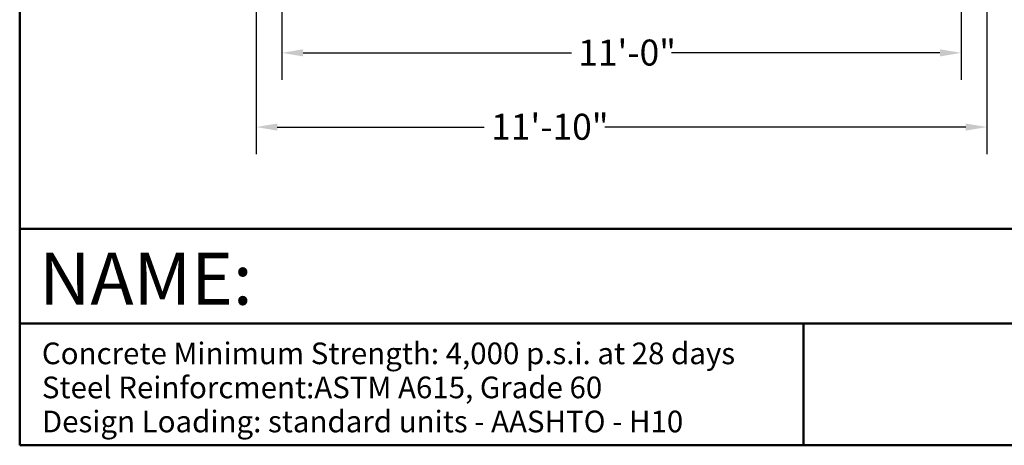
# Model space of a CAD drawing. Units: inches. Extents: x 10 to 347, y 10 to 452.
# Drawn here: x 10 to 202, y 10 to 93 of the extents above; entities that cross this region are included whole.
import ezdxf
from ezdxf.enums import TextEntityAlignment as Align

# ---------------------------------------------------------------- set-up
doc = ezdxf.new("R2010")
doc.units = ezdxf.units.IN
doc.header["$LTSCALE"] = 2268
doc.header["$MEASUREMENT"] = 0
for name, color, linetype, lineweight in [('Dimensions(ACME )', 7, 'Continuous', 25), ('Sketch Geometry(ACME )', 7, 'Continuous', 50), ('Symbols(ACME )', 7, 'Continuous', 25), ('Title (ANSI)', 7, 'Continuous', 50)]:
    doc.layers.add(name, color=color, linetype=linetype, lineweight=lineweight)
doc.styles.add('DEFAULT-ACME', font='arial.ttf')
doc.styles.add('Note Text (ANSI)', font='tahoma.ttf')
doc.styles.get("Standard").update_dxf_attribs({"font": 'ROMANS.shx'})
doc.dimstyles.new('DEFAULT-ACME -01', dxfattribs={"dimscale": 42, "dimtxt": 0.12, "dimasz": 0.098425, "dimexe": 0.125, "dimexo": 0.0625, "dimgap": 0.031496, "dimtad": 0, "dimtih": 1, "dimtoh": 1, "dimrnd": 1e-08, "dimzin": 1, "dimdsep": 46, "dimlunit": 4, "dimtxsty": 'DEFAULT-ACME', "dimcen": 0.09, "dimdle": 0.393701, "dimclrd": 256, "dimclre": 256, "dimclrt": 7, "dimadec": 0, "dimazin": 0, "dimtfac": 1, "dimtofl": 0, "dimtmove": 0, "dimatfit": 3, "dimfxl": 1, "dimfrac": 2, "dimtolj": 1, "dimtzin": 0, "dimlwd": 25, "dimlwe": 25, "dimarcsym": 0})

# ---------------------------------------------------------------- blocks, each defined once
blk = doc.blocks.new('Borders Back-Sheet2')
at = {"layer": 'Sketch Geometry(ACME )'}
for p, q in [((0.25, 10.75), (0.25, 0.25)), ((3.875, 0.8125), (3.875, 0.25)), ((0.25, 0.25), (8.25, 0.25))]:
    blk.add_line(p, q, dxfattribs=at)
at = {"layer": 'Title (ANSI)'}
for p, q in [((8.25, 1.25), (0.25, 1.25)), ((0.25, 0.8125), (8.25, 0.8125))]:
    blk.add_line(p, q, dxfattribs=at)
at = {"layer": 'Symbols(ACME )', "color": 7, "lineweight": 30, "flags": 63}
for tag, height, p in [('WT-TOP', 0.12, (4.595, 0.69)), ('Co.', 0.16, (6.005, 0.7)), ('Date', 0.12, (7.17, 0.67)), ('Sheet', 0.1, (7.73, 0.39)), ('Pg#', 0.1, (7.06, 0.39)), ('Ch#', 0.1, (6.48, 0.39))]:
    blk.add_attdef(tag, text='', height=height, dxfattribs=at).set_placement(p, align=Align.TOP_LEFT)
at = {"layer": 'Title (ANSI)', "color": 7, "insert": (0.34, 1.14), "char_height": 0.24, "attachment_point": 1, "style": 'Note Text (ANSI)'}
blk.add_mtext('\\fArial Narrow|b1|i0;\\H0.2400;NAME:', dxfattribs=at)
at = {"layer": 'Title (ANSI)', "color": 7, "insert": (0.3526, 0.7247), "char_height": 0.1, "attachment_point": 1, "line_spacing_factor": 0.944221, "style": 'Note Text (ANSI)'}
blk.add_mtext('\\fArial|b0|i0;\\H0.1000;Concrete Minimum Strength: 4,000 p.s.i. at 28 days\\P\\fArial|b0|i0;\\H0.1000;Steel Reinforcment:ASTM A615, Grade 60\\P\\fArial|b0|i0;\\H0.1000;Design Loading: standard units - AASHTO - H10', dxfattribs=at)
at = {"layer": 'Title (ANSI)', "color": 7, "lineweight": 30, "flags": 63}
for tag, height, p in [('<Name>^M', 0.17, (1.25, 1.0925)), ('ITEM:', 0.16, (6.72, 1.1025)), ('<WT-B>', 0.12, (4.735, 0.45))]:
    blk.add_attdef(tag, text='', height=height, dxfattribs=at).set_placement(p, align=Align.TOP_LEFT)
blk = doc.blocks.new('*D12')
at = {"layer": 'Defpoints', "color": 0, "linetype": 'Continuous', "transparency": 16777216}
for p in [(56.42, 115.16), (198.42, 115.16), (198.42, 72.25)]:
    blk.add_point(p, dxfattribs=at)
at = {"layer": 'Dimensions(ACME )', "color": 156, "linetype": 'Continuous', "lineweight": 25, "true_color": 0x004080, "transparency": 16777216}
for p, q in [((56.42, 112.53), (56.42, 67)), ((198.42, 112.53), (198.42, 67)), ((60.55, 72.25), (100.76, 72.25)), ((194.28, 72.25), (124.16, 72.25))]:
    blk.add_line(p, q, dxfattribs=at)
at = {"layer": 'Dimensions(ACME )', "color": 156, "linetype": 'Continuous', "true_color": 0x004080, "transparency": 16777216}
for points in [[(60.55, 72.94), (60.55, 71.56), (56.42, 72.25)], [(194.28, 72.94), (194.28, 71.56), (198.42, 72.25)]]:
    blk.add_solid(points, dxfattribs=at)
at = {"layer": 'Dimensions(ACME )', "color": 7, "linetype": 'Continuous', "lineweight": 25, "transparency": 16777216, "insert": (102.08, 74.83), "char_height": 5.04, "attachment_point": 1, "style": 'DEFAULT-ACME'}
blk.add_mtext('\\A1;11\'-10"', dxfattribs=at)
blk = doc.blocks.new('*D13')
at = {"layer": 'Defpoints', "color": 0, "linetype": 'Continuous', "transparency": 16777216}
for p in [(61.42, 121.16), (193.42, 121.16), (61.42, 86.65)]:
    blk.add_point(p, dxfattribs=at)
at = {"layer": 'Dimensions(ACME )', "color": 156, "linetype": 'Continuous', "lineweight": 25, "true_color": 0x004080, "transparency": 16777216}
for p, q in [((61.42, 118.53), (61.42, 81.4)), ((193.42, 118.53), (193.42, 81.4)), ((65.55, 86.65), (117.67, 86.65)), ((189.28, 86.65), (137.16, 86.65))]:
    blk.add_line(p, q, dxfattribs=at)
at = {"layer": 'Dimensions(ACME )', "color": 156, "linetype": 'Continuous', "true_color": 0x004080, "transparency": 16777216}
for points in [[(65.55, 87.34), (65.55, 85.96), (61.42, 86.65)], [(189.28, 87.34), (189.28, 85.96), (193.42, 86.65)]]:
    blk.add_solid(points, dxfattribs=at)
at = {"layer": 'Dimensions(ACME )', "color": 7, "linetype": 'Continuous', "lineweight": 25, "transparency": 16777216, "insert": (119, 89.23), "char_height": 5.04, "attachment_point": 1, "style": 'DEFAULT-ACME'}
blk.add_mtext('\\A1;11\'-0"', dxfattribs=at)

msp = doc.modelspace()

# ---------------------------------------------------------------- block references
at = {"xscale": 42, "yscale": 42, "zscale": 42}
msp.add_blockref('Borders Back-Sheet2', (0, 0), dxfattribs=at)

# ---------------------------------------------------------------- dimensions: what is measured, and where the dimension line sits
at = {"layer": 'Dimensions(ACME )', "color": 156, "linetype": 'Continuous', "lineweight": 25, "true_color": 0x004080}
for base, p1, p2, picture, middle in [((61.415, 86.654), (193.415, 121.156), (61.415, 121.156), '*D13', (127.415, 86.654)), ((198.415, 72.254), (56.415, 115.156), (198.415, 115.156), '*D12', (112.459, 72.254))]:
    dim = msp.add_linear_dim(base=base, p1=p1, p2=p2, angle=180, dimstyle='DEFAULT-ACME -01', override={"dimgap": 0.031496, "dimtih": 0, "dimtoh": 0, "dimdec": 2, "dimlfac": 1, "dimtol": 0, "dimlim": 0, "dimtp": 0, "dimtm": 0, "dimtdec": 2, "dimatfit": 1}, dxfattribs=at)
    dim.commit()
    dim.dimension.update_dxf_attribs({"geometry": picture, "text_midpoint": middle, "dimtype": 160})

doc.saveas('drawing.dxf')
